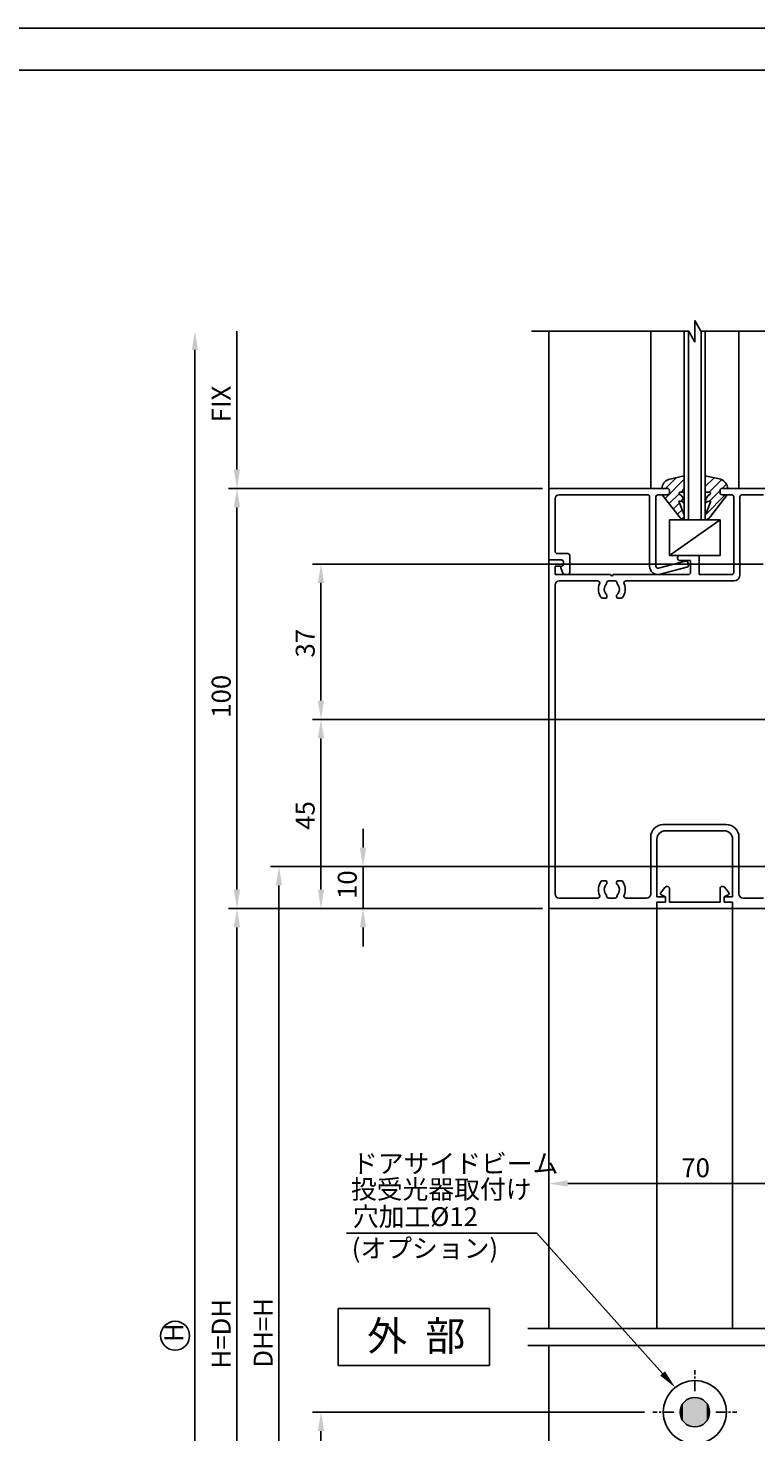
# Model space of a CAD drawing. Extents: x 1375 to 2179, y -808 to -232.
# Drawn here: x 1777 to 1950, y -566 to -232 of the extents above; entities that cross this region are included whole.
import ezdxf

# ---------------------------------------------------------------- set-up
doc = ezdxf.new("R2010")
doc.units = 0
doc.header["$PDMODE"] = 3
doc.header["$PDSIZE"] = -100
doc.linetypes.add('CENTERX2', pattern=[4, 2.5, -0.5, 0.5, -0.5])
doc.layers.get('DEFPOINTS').update_dxf_attribs({"linetype": 'CONTINUOUS'})
for name, color, linetype in [('PT', 4, 'CONTINUOUS'), ('SAKUZU1', 7, 'CONTINUOUS'), ('SAKUZU2', 1, 'CONTINUOUS'), ('SAKUZU3', 7, 'CONTINUOUS'), ('SOUPOU2', 6, 'CONTINUOUS'), ('SUNPOUSEN', 6, 'CONTINUOUS'), ('TYUSINSEN', 5, 'CENTERX2'), ('図面枠', 7, 'CONTINUOUS')]:
    doc.layers.add(name, color=color, linetype=linetype)
doc.styles.get("Standard").update_dxf_attribs({"font": 'txt.shx', "bigfont": 'KELF1-K.shx'})
doc.dimstyles.get("Standard").update_dxf_attribs({"dimtxt": 2.5, "dimasz": 2.5, "dimexe": 1.25, "dimexo": 0.625, "dimtad": 1, "dimcen": 2.5, "dimazin": 3, "dimtfac": 1, "dimtmove": 0, "dimatfit": 3})

# ---------------------------------------------------------------- blocks, each defined once
blk = doc.blocks.new('*U1483')
at = {"layer": 'SAKUZU1', "color": 7, "linetype": 'CONTINUOUS'}
for points in [[(1934.44, -564.55), (1932.69, -559.16), (1934.44, -557.89)], [(1934.44, -564.55), (1934.44, -557.89), (1936.61, -564.55)], [(1936.61, -564.55), (1934.44, -557.89), (1936.61, -557.89)], [(1936.61, -564.55), (1936.61, -557.89), (1938.36, -563.27)], [(1938.36, -563.27), (1936.61, -557.89), (1938.36, -559.16)], [(1932.69, -563.27), (1932.03, -561.22), (1932.69, -559.16)], [(1932.69, -563.27), (1932.69, -559.16), (1934.44, -564.55)], [(1938.36, -563.27), (1938.36, -559.16), (1939.03, -561.22)]]:
    blk.add_solid(points, dxfattribs=at)
blk = doc.blocks.new('*X1484')
at = {"layer": 'SAKUZU2', "color": 7, "linetype": 'CONTINUOUS'}
for p, q in [((1928.46, -343.69), (1933.02, -339.12)), ((1928.57, -341.33), (1931.14, -338.75)), ((1938.02, -338.61), (1938.25, -338.38)), ((1938.02, -340.85), (1940.09, -338.79)), ((1938.91, -342.21), (1941.87, -339.25)), ((1942.04, -341.33), (1943, -340.37)), ((1929.44, -344.95), (1931.78, -342.6)), ((1932.18, -342.21), (1933.02, -341.36)), ((1932.22, -344.41), (1932.79, -343.84)), ((1938.11, -347.5), (1942.78, -342.83)), ((1938.96, -344.4), (1941.52, -341.84)), ((1930.42, -346.21), (1931.88, -344.75)), ((1931.4, -347.47), (1932.5, -346.38)), ((1932.49, -348.63), (1933.02, -348.1))]:
    blk.add_line(p, q, dxfattribs=at)
blk = doc.blocks.new('*X1522')
at = {"layer": 'SOUPOU2', "color": 7}
for p, q in [((1897.92, -518.62), (1852.65, -518.62)), ((1927.85, -552), (1897.92, -518.62))]:
    blk.add_line(p, q, dxfattribs=at)
blk.add_solid([(1928.41, -551.49), (1930.86, -555.35), (1927.3, -552.5)], dxfattribs=at)
blk = doc.blocks.new('*D1415')
at = {"layer": 'DEFPOINTS', "color": 0}
for p in [(1896.67, -303.86), (1826.56, -341.33), (1901.27, -341.33)]:
    blk.add_point(p, dxfattribs=at)
at = {"layer": 'SUNPOUSEN', "color": 7}
for p, q in [((1826.56, -303.86), (1826.56, -336.83)), ((1899.27, -341.33), (1824.56, -341.33))]:
    blk.add_line(p, q, dxfattribs=at)
blk.add_solid([(1825.81, -336.83), (1827.31, -336.83), (1826.56, -341.33)], dxfattribs=at)
at = {"layer": 'SUNPOUSEN', "color": 7, "linetype": 'CONTINUOUS'}
blk.add_text('FIX', height=4.5, rotation=90, dxfattribs=at).set_placement((1825.06, -325.59))
blk = doc.blocks.new('*D1418')
at = {"layer": 'DEFPOINTS', "color": 0}
for p in [(1901.27, -341.33), (1826.56, -441.33), (1901.27, -441.33)]:
    blk.add_point(p, dxfattribs=at)
at = {"layer": 'SUNPOUSEN', "color": 7}
for p, q in [((1899.27, -341.33), (1824.56, -341.33)), ((1826.56, -345.83), (1826.56, -436.83)), ((1899.27, -441.33), (1824.56, -441.33))]:
    blk.add_line(p, q, dxfattribs=at)
for points in [[(1827.31, -345.83), (1825.81, -345.83), (1826.56, -341.33)], [(1825.81, -436.83), (1827.31, -436.83), (1826.56, -441.33)]]:
    blk.add_solid(points, dxfattribs=at)
at = {"layer": 'SUNPOUSEN', "color": 7, "linetype": 'CONTINUOUS'}
blk.add_text('100', height=4.5, rotation=90, dxfattribs=at).set_placement((1825.06, -395.92))
blk = doc.blocks.new('*D1419')
at = {"layer": 'DEFPOINTS', "color": 0}
for p in [(1953.77, -359.33), (1846.56, -396.33), (1955.77, -396.33)]:
    blk.add_point(p, dxfattribs=at)
at = {"layer": 'SUNPOUSEN', "color": 7}
for p, q in [((1951.77, -359.33), (1844.56, -359.33)), ((1846.56, -363.83), (1846.56, -391.83)), ((1953.77, -396.33), (1844.56, -396.33))]:
    blk.add_line(p, q, dxfattribs=at)
for points in [[(1847.31, -363.83), (1845.81, -363.83), (1846.56, -359.33)], [(1845.81, -391.83), (1847.31, -391.83), (1846.56, -396.33)]]:
    blk.add_solid(points, dxfattribs=at)
at = {"layer": 'SUNPOUSEN', "color": 7, "linetype": 'CONTINUOUS'}
blk.add_text('37', height=4.5, rotation=90, dxfattribs=at).set_placement((1845.06, -381.58))
blk = doc.blocks.new('*D1420')
at = {"layer": 'DEFPOINTS', "color": 0}
for p in [(1968.75, -431.33), (1856.56, -441.33), (1901.27, -441.33)]:
    blk.add_point(p, dxfattribs=at)
at = {"layer": 'SUNPOUSEN', "color": 7}
for p, q in [((1856.56, -426.83), (1856.56, -422.33)), ((1966.75, -431.33), (1854.56, -431.33)), ((1856.56, -431.33), (1856.56, -441.33)), ((1899.27, -441.33), (1854.56, -441.33)), ((1856.56, -445.83), (1856.56, -450.33))]:
    blk.add_line(p, q, dxfattribs=at)
for points in [[(1855.81, -426.83), (1857.31, -426.83), (1856.56, -431.33)], [(1857.31, -445.83), (1855.81, -445.83), (1856.56, -441.33)]]:
    blk.add_solid(points, dxfattribs=at)
at = {"layer": 'SUNPOUSEN', "color": 7, "linetype": 'CONTINUOUS'}
blk.add_text('10', height=4.5, rotation=90, dxfattribs=at).set_placement((1855.06, -439.05))
blk = doc.blocks.new('*D1421')
at = {"layer": 'DEFPOINTS', "color": 0}
for p in [(1955.77, -396.33), (1846.56, -441.33), (1901.27, -441.33)]:
    blk.add_point(p, dxfattribs=at)
at = {"layer": 'SUNPOUSEN', "color": 7}
for p, q in [((1953.77, -396.33), (1844.56, -396.33)), ((1846.56, -400.83), (1846.56, -436.83)), ((1899.27, -441.33), (1844.56, -441.33))]:
    blk.add_line(p, q, dxfattribs=at)
for points in [[(1847.31, -400.83), (1845.81, -400.83), (1846.56, -396.33)], [(1845.81, -436.83), (1847.31, -436.83), (1846.56, -441.33)]]:
    blk.add_solid(points, dxfattribs=at)
at = {"layer": 'SUNPOUSEN', "color": 7, "linetype": 'CONTINUOUS'}
blk.add_text('45', height=4.5, rotation=90, dxfattribs=at).set_placement((1845.06, -422.58))
blk = doc.blocks.new('*D1422')
at = {"layer": 'DEFPOINTS', "color": 0}
for p in [(1896.67, -303.86), (1816.56, -665.33), (1968.97, -665.33)]:
    blk.add_point(p, dxfattribs=at)
at = {"layer": 'SUNPOUSEN', "color": 7}
for p, q in [((1816.56, -308.36), (1816.56, -660.83)), ((1966.97, -665.33), (1814.56, -665.33))]:
    blk.add_line(p, q, dxfattribs=at)
for points in [[(1817.31, -308.36), (1815.81, -308.36), (1816.56, -303.86)], [(1815.81, -660.83), (1817.31, -660.83), (1816.56, -665.33)]]:
    blk.add_solid(points, dxfattribs=at)
at = {"layer": 'SUNPOUSEN', "color": 7, "linetype": 'CONTINUOUS'}
blk.add_text('H', height=4.5, rotation=90, dxfattribs=at).set_placement((1813.79, -544.53))
blk = doc.blocks.new('*D1424')
at = {"layer": 'DEFPOINTS', "color": 0}
for p in [(1901.27, -441.33), (1826.56, -665.33), (1968.97, -665.33)]:
    blk.add_point(p, dxfattribs=at)
at = {"layer": 'SUNPOUSEN', "color": 7}
for p, q in [((1899.27, -441.33), (1824.56, -441.33)), ((1826.56, -445.83), (1826.56, -660.83)), ((1966.97, -665.33), (1824.56, -665.33))]:
    blk.add_line(p, q, dxfattribs=at)
for points in [[(1827.31, -445.83), (1825.81, -445.83), (1826.56, -441.33)], [(1825.81, -660.83), (1827.31, -660.83), (1826.56, -665.33)]]:
    blk.add_solid(points, dxfattribs=at)
at = {"layer": 'SUNPOUSEN', "color": 7, "linetype": 'CONTINUOUS'}
blk.add_text('H=DH', height=4.5, rotation=90, dxfattribs=at).set_placement((1825.06, -550.84))
blk = doc.blocks.new('*D1425')
at = {"layer": 'DEFPOINTS', "color": 0}
for p in [(1968.75, -431.33), (1836.56, -665.33), (1968.97, -665.33)]:
    blk.add_point(p, dxfattribs=at)
at = {"layer": 'SUNPOUSEN', "color": 7}
for p, q in [((1966.75, -431.33), (1834.56, -431.33)), ((1836.56, -435.83), (1836.56, -665.33)), ((1966.97, -665.33), (1834.56, -665.33))]:
    blk.add_line(p, q, dxfattribs=at)
blk.add_solid([(1837.31, -435.83), (1835.81, -435.83), (1836.56, -431.33)], dxfattribs=at)
at = {"layer": 'SUNPOUSEN', "color": 7, "linetype": 'CONTINUOUS'}
blk.add_text('DH=H', height=4.5, rotation=90, dxfattribs=at).set_placement((1835.06, -550.63))
blk = doc.blocks.new('*D1427')
at = {"layer": 'DEFPOINTS', "color": 0}
for p in [(1925.53, -561.22), (1846.56, -665.33), (1968.97, -665.33)]:
    blk.add_point(p, dxfattribs=at)
at = {"layer": 'SUNPOUSEN', "color": 7}
for p, q in [((1923.53, -561.22), (1844.56, -561.22)), ((1846.56, -565.72), (1846.56, -660.83)), ((1966.97, -665.33), (1844.56, -665.33))]:
    blk.add_line(p, q, dxfattribs=at)
for points in [[(1847.31, -565.72), (1845.81, -565.72), (1846.56, -561.22)], [(1845.81, -660.83), (1847.31, -660.83), (1846.56, -665.33)]]:
    blk.add_solid(points, dxfattribs=at)
at = {"layer": 'SUNPOUSEN', "color": 7, "linetype": 'CONTINUOUS'}
blk.add_text('600', height=4.5, rotation=90, dxfattribs=at).set_placement((1845.06, -618.63))
blk = doc.blocks.new('*D1439')
at = {"layer": 'DEFPOINTS', "color": 0}
for p in [(1900.77, -440.83), (1970.77, -440.83), (1970.77, -506.79)]:
    blk.add_point(p, dxfattribs=at)
at = {"layer": 'SUNPOUSEN', "color": 7}
for p, q in [((1900.77, -442.83), (1900.77, -508.79)), ((1970.77, -442.83), (1970.77, -508.79)), ((1905.27, -506.79), (1966.27, -506.79))]:
    blk.add_line(p, q, dxfattribs=at)
for points in [[(1905.27, -506.04), (1905.27, -507.54), (1900.77, -506.79)], [(1966.27, -507.54), (1966.27, -506.04), (1970.77, -506.79)]]:
    blk.add_solid(points, dxfattribs=at)
at = {"layer": 'SUNPOUSEN', "color": 7, "linetype": 'CONTINUOUS'}
blk.add_text('70', height=4.5, dxfattribs=at).set_placement((1932.3, -505.29))

msp = doc.modelspace()

# ---------------------------------------------------------------- linework, layer by layer
at = {"layer": 'PT'}
msp.add_line((2178.808, -231.737), (1374.808, -231.737), dxfattribs=at)
at = {"layer": 'SAKUZU1', "color": 7}
for p, q in [((1896.672, -303.861), (1934.122, -303.861)), ((1900.772, -358.329), (1900.772, -303.861)), ((1925.022, -341.329), (1925.022, -303.861)), ((1933.022, -303.861), (1933.022, -348.829)), ((1934.022, -303.861), (1934.022, -348.829)), ((1935.522, -306.478), (1934.122, -303.861)), ((1935.522, -301.361), (1935.522, -306.478)), ((1935.522, -301.361), (1936.943, -303.861)), ((1936.943, -303.861), (1974.835, -303.861)), ((1937.022, -303.861), (1937.022, -348.829)), ((1938.022, -303.861), (1938.022, -348.829)), ((1946.022, -341.329), (1946.022, -303.861)), ((1929.28, -339.173), (1933.022, -338.329)), ((1938.022, -338.329), (1941.739, -339.155)), ((1900.772, -341.829), (1900.772, -357.829)), ((1901.272, -341.329), (1929.022, -341.329)), ((1902.272, -343.829), (1902.272, -356.329)), ((1903.272, -342.829), (1924.272, -342.829)), ((1924.772, -343.329), (1924.772, -359.829)), ((1926.272, -343.329), (1926.272, -359.829)), ((1929.022, -342.829), (1926.772, -342.829)), ((1927.789, -342.829), (1931.805, -347.985)), ((1929.522, -342.329), (1929.522, -341.829)), ((1929.522, -342.329), (1929.522, -341.829)), ((1932.059, -342.21), (1933.022, -342.21)), ((1938.986, -342.21), (1938.022, -342.21)), ((1943.224, -342.829), (1939.24, -347.985)), ((1941.522, -342.329), (1941.522, -341.829)), ((1941.522, -342.329), (1941.522, -341.829)), ((1942.022, -341.329), (1970.772, -341.329)), ((1942.022, -342.829), (1944.272, -342.829)), ((1944.772, -343.329), (1944.772, -361.329)), ((1946.272, -343.329), (1946.272, -361.829)), ((1951.89, -342.829), (1946.772, -342.829)), ((1931.74, -344.389), (1932.918, -347.467)), ((1939.305, -344.389), (1938.127, -347.467)), ((1941.522, -348.829), (1929.522, -357.289)), ((1929.522, -348.829), (1929.522, -357.289)), ((1929.522, -348.829), (1941.522, -348.829)), ((1930.522, -348.829), (1940.522, -348.829)), ((1933.154, -348.829), (1937.891, -348.829)), ((1933.154, -348.829), (1937.891, -348.829)), ((1933.154, -348.829), (1937.891, -348.829)), ((1933.154, -348.829), (1937.891, -348.829)), ((1941.522, -348.829), (1941.522, -357.289)), ((1902.772, -356.829), (1905.272, -356.829)), ((1905.772, -357.329), (1905.772, -361.329)), ((1929.522, -357.289), (1941.522, -357.289)), ((1936.522, -361.829), (1936.522, -357.289)), ((1900.772, -358.329), (1900.772, -440.829)), ((1901.772, -358.329), (1900.772, -358.329)), ((1901.772, -358.329), (1903.772, -358.329)), ((1902.272, -359.829), (1903.772, -359.829)), ((1902.272, -359.829), (1902.272, -361.829)), ((1902.272, -359.829), (1902.272, -361.829)), ((1903.63, -360.241), (1904.146, -361.516)), ((1904.272, -358.829), (1904.272, -359.329)), ((1926.902, -360.312), (1933.259, -358.606)), ((1927.291, -361.76), (1933.647, -360.055)), ((1931.443, -358.002), (1931.443, -357.789)), ((1931.943, -358.502), (1934.522, -358.502)), ((1933.871, -358.959), (1934.001, -359.442)), ((1934.522, -361.329), (1934.522, -358.502)), ((1915.472, -361.829), (1902.272, -361.829)), ((1903.272, -363.329), (1912.39, -363.329)), ((1904.609, -361.829), (1905.272, -361.829)), ((1914.525, -364.031), (1914.525, -363.829)), ((1915.025, -363.329), (1916.52, -363.329)), ((1915.025, -363.329), (1916.52, -363.329)), ((1915.472, -361.829), (1915.472, -361.829)), ((1915.472, -361.829), (1915.472, -361.829)), ((1934.022, -361.829), (1916.072, -361.829)), ((1917.02, -364.031), (1917.02, -363.829)), ((1919.155, -363.329), (1935.522, -363.329)), ((1944.772, -363.329), (1935.522, -363.329)), ((1936.522, -361.829), (1943.272, -361.829)), ((1944.272, -361.829), (1937.022, -361.829)), ((1902.272, -364.329), (1902.272, -437.829)), ((1913.499, -367.429), (1914.322, -367.429)), ((1914.622, -366.713), (1914.622, -367.129)), ((1916.922, -366.713), (1916.922, -367.129)), ((1917.222, -367.429), (1918.046, -367.429)), ((1925.022, -437.829), (1925.022, -424.329)), ((1928.022, -421.329), (1943.022, -421.329)), ((1928.522, -422.829), (1942.522, -422.829)), ((1946.022, -437.829), (1946.022, -424.329)), ((1926.522, -438.579), (1926.522, -424.829)), ((1944.522, -438.579), (1944.522, -424.829)), ((1913.499, -434.729), (1914.322, -434.729)), ((1914.622, -435.444), (1914.622, -435.029)), ((1916.922, -435.444), (1916.922, -435.029)), ((1917.222, -434.729), (1918.046, -434.729)), ((1928.37, -436.294), (1927.377, -437.645)), ((1928.78, -436.081), (1929.02, -436.081)), ((1929.519, -436.558), (1929.519, -439.829)), ((1941.526, -436.558), (1941.526, -439.829)), ((1942.265, -436.081), (1942.025, -436.081)), ((1942.675, -436.294), (1943.668, -437.645)), ((1900.772, -440.829), (1900.772, -541.329)), ((1903.272, -438.829), (1912.39, -438.829)), ((1914.525, -438.126), (1914.525, -438.329)), ((1915.025, -438.829), (1916.52, -438.829)), ((1915.025, -438.829), (1916.52, -438.829)), ((1915.025, -438.829), (1916.52, -438.829)), ((1917.02, -438.126), (1917.02, -438.329)), ((1919.155, -438.829), (1924.022, -438.829)), ((1926.522, -438.579), (1928.557, -438.579)), ((1926.522, -439.829), (1928.557, -439.829)), ((1928.522, -439.829), (1926.522, -439.829)), ((1926.522, -439.829), (1926.522, -441.329)), ((1928.519, -438.579), (1927.585, -438.05)), ((1928.557, -438.579), (1928.557, -439.829)), ((1940.522, -439.829), (1929.519, -439.829)), ((1929.519, -439.829), (1929.522, -439.829)), ((1930.522, -439.829), (1941.526, -439.829)), ((1944.522, -438.579), (1942.488, -438.579)), ((1942.488, -438.579), (1942.488, -439.829)), ((1942.522, -439.829), (1942.488, -439.829)), ((1942.522, -439.829), (1944.522, -439.829)), ((1942.526, -438.579), (1943.46, -438.05)), ((1943.522, -439.829), (1944.522, -439.829)), ((1943.636, -439.829), (1944.522, -439.829)), ((1944.522, -439.829), (1944.522, -441.329)), ((1951.89, -438.829), (1947.022, -438.829)), ((1948.374, -438.829), (1948.374, -438.829)), ((1970.272, -441.329), (1901.272, -441.329)), ((1926.522, -441.329), (1926.522, -541.329)), ((1944.522, -441.329), (1944.522, -541.329)), ((1958.218, -541.329), (1895.772, -541.329)), ((1955.665, -545.329), (1895.772, -545.329)), ((1900.772, -545.329), (1900.772, -665.329))]:
    msp.add_line(p, q, dxfattribs=at)
for radius in [7.5, 3.5]:
    msp.add_circle((1935.526, -561.216), radius, dxfattribs=at)
for centre, radius, start, end in [((1930.307, -341.641), 2.673, 112.60409, 173.29354), ((1940.719, -341.626), 2.673, 6.37627, 67.56436), ((1901.272, -341.829), 0.5, 90, 180), ((1903.272, -343.829), 1, 90, 180), ((1924.272, -343.329), 0.5, 0, 90), ((1926.772, -343.329), 0.5, 90, 180), ((1929.022, -341.829), 0.5, 0, 90), ((1929.022, -341.829), 0.5, 0, 90), ((1929.022, -342.329), 0.5, 270, 0), ((1929.022, -342.329), 0.5, 270, 0), ((1932.059, -342.51), 0.3, 90, 226.75012), ((1931.013, -344.506), 1.966, 350.07112, 64.68252), ((1940.032, -344.506), 1.966, 115.31748, 189.92888), ((1938.986, -342.51), 0.3, 313.24988, 90), ((1942.022, -341.829), 0.5, 90, 180), ((1942.022, -341.829), 0.5, 90, 180), ((1942.022, -342.329), 0.5, 180, 270), ((1942.022, -342.329), 0.5, 180, 270), ((1944.272, -343.329), 0.5, 0, 90), ((1946.772, -343.329), 0.5, 90, 180), ((1932.032, -345.448), 1.098, 33.29011, 105.41666), ((1933.398, -347.329), 0.5, 196.11705, 221.2401), ((1937.646, -347.329), 0.5, 318.7599, 343.88295), ((1939.013, -345.448), 1.098, 74.58334, 146.70989), ((1933.154, -347.329), 1.5, 205.96488, 264.97245), ((1937.891, -347.329), 1.5, 275.02755, 334.03512), ((1902.772, -356.329), 0.5, 180, 270), ((1905.272, -357.329), 0.5, 0, 90), ((1931.943, -357.789), 0.5, 90, 180), ((1903.908, -360.129), 0.3, 90, 202.03077), ((1903.772, -358.829), 0.5, 0, 90), ((1903.772, -359.329), 0.5, 270, 0), ((1926.772, -359.829), 2, 180, 285.02086), ((1926.772, -359.829), 0.5, 180, 285.02086), ((1931.943, -358.002), 0.5, 180, 270), ((1933.388, -359.089), 0.5, 15.02086, 105.02086), ((1933.518, -359.572), 0.5, 285.02086, 15.02086), ((1903.272, -364.329), 1, 90, 180), ((1904.609, -361.329), 0.5, 202.03077, 270), ((1905.272, -361.329), 0.5, 270, 0), ((1912.39, -363.829), 0.5, 336.08347, 90), ((1915.772, -365.329), 3.2, 156.08347, 218.36651), ((1915.772, -365.329), 1.8, 133.88598, 230.29098), ((1915.025, -363.829), 0.5, 90, 180), ((1915.772, -361.829), 0.3, 180, 0), ((1916.52, -363.829), 0.5, 0, 90), ((1915.772, -365.329), 1.8, 309.70902, 46.11402), ((1915.772, -365.329), 3.2, 321.63349, 23.91653), ((1919.155, -363.829), 0.5, 90, 203.91653), ((1934.022, -361.329), 0.5, 270, 0), ((1944.272, -361.329), 0.5, 270, 0), ((1944.772, -361.829), 1.5, 270, 0), ((1913.499, -367.129), 0.3, 218.36651, 270), ((1914.322, -367.129), 0.3, 270, 0), ((1917.222, -367.129), 0.3, 180, 270), ((1918.046, -367.129), 0.3, 270, 321.63349), ((1928.022, -424.329), 3, 90, 180), ((1928.522, -424.829), 2, 90, 180), ((1942.522, -424.829), 2, 0, 90), ((1943.022, -424.329), 3, 0, 90), ((1915.772, -436.829), 3.2, 141.63349, 203.91653), ((1913.499, -435.029), 0.3, 90, 141.63349), ((1915.772, -436.829), 1.8, 129.70902, 226.11402), ((1914.322, -435.029), 0.3, 0, 90), ((1917.222, -435.029), 0.3, 90, 180), ((1915.772, -436.829), 1.8, 313.88598, 50.29098), ((1918.046, -435.029), 0.3, 38.36651, 90), ((1915.772, -436.829), 3.2, 336.08347, 38.36651), ((1927.655, -437.758), 0.3, 157.96923, 256.57831), ((1928.78, -436.581), 0.5, 90, 144.94169), ((1929.02, -436.581), 0.5, 0, 90), ((1942.025, -436.581), 0.5, 90, 180), ((1942.265, -436.581), 0.5, 35.05831, 90), ((1943.39, -437.758), 0.3, 283.42169, 22.03077), ((1901.272, -440.829), 0.5, 180, 270), ((1903.272, -437.829), 1, 180, 270), ((1912.39, -438.329), 0.5, 270, 23.91653), ((1915.025, -438.329), 0.5, 180, 270), ((1916.52, -438.329), 0.5, 270, 0), ((1919.155, -438.329), 0.5, 156.08347, 270), ((1924.022, -437.829), 1, 270, 0), ((1947.022, -437.829), 1, 180, 270)]:
    msp.add_arc(centre, radius, start, end, dxfattribs=at)
at = {"layer": 'SAKUZU3', "color": 7}
for p, q in [((1850.666, -536.576), (1886.666, -536.576)), ((1850.666, -550.076), (1850.666, -536.576)), ((1886.666, -536.576), (1886.666, -550.076)), ((1886.666, -550.076), (1850.666, -550.076))]:
    msp.add_line(p, q, dxfattribs=at)
at = {"layer": 'SOUPOU2', "color": 7}
msp.add_circle((1811.845, -543.025), 3.447, dxfattribs=at)
at = {"layer": 'TYUSINSEN', "color": 7}
for p, q in [((1935.526, -556.216), (1935.526, -551.216)), ((1930.526, -561.216), (1925.526, -561.216)), ((1940.526, -561.216), (1945.526, -561.216))]:
    msp.add_line(p, q, dxfattribs=at)
at = {"layer": '図面枠'}
msp.add_lwpolyline([(1384.808, -797.737), (2144.808, -797.737), (2144.808, -241.737), (1384.808, -241.737)], close=True, dxfattribs=at)

# ---------------------------------------------------------------- block references
at = {"layer": 'SAKUZU1', "color": 7}
msp.add_blockref('*U1483', (0, 0), dxfattribs=at)
at = {"layer": 'SAKUZU2', "color": 7}
msp.add_blockref('*X1484', (0, 0), dxfattribs=at)
at = {"layer": 'SOUPOU2', "color": 7}
msp.add_blockref('*X1522', (0, 0), dxfattribs=at)

# ---------------------------------------------------------------- texts
at = {"layer": 'SAKUZU1', "color": 7}
msp.add_text('外  部', height=7, dxfattribs=at).set_placement((1857.533, -546.575))
at = {"layer": 'SOUPOU2', "color": 7}
for s, p in [('ドアサイドビーム', (1853.941, -504.279)), ('投受光器取付け', (1853.702, -510.404)), ('穴加工%%C12', (1854.137, -516.924)), ('(オプション)', (1853.88, -524.458))]:
    msp.add_text(s, height=4.5, dxfattribs=at).set_placement(p)

# ---------------------------------------------------------------- dimensions: what is measured, and where the dimension line sits
at = {"layer": 'SUNPOUSEN', "color": 7}
for base, p1, text, picture, middle in [((1816.561, -665.329), (1896.672, -303.861), '\\A1;H', '*D1422', (1815.291, -543.025)), ((1836.561, -665.329), (1968.751, -431.329), '\\A1;DH=H', '*D1425', (1836.561, -542.377)), ((1826.561, -665.329), (1901.272, -441.329), '\\A1;H=DH', '*D1424', (1826.561, -542.592))]:
    dim = msp.add_linear_dim(base=base, p1=p1, p2=(1968.972, -665.329), angle=90, text=text, dimstyle='Standard', dxfattribs=at)
    dim.commit()
    dim.dimension.update_dxf_attribs({"geometry": picture, "text_midpoint": middle, "dimtype": 160})
for base, p1, p2, text, picture, middle in [((1826.561, -341.329), (1896.672, -303.861), (1901.272, -341.329), '\\A1;FIX', '*D1415', (1822.811, -320.345)), ((1846.561, -665.329), (1925.526, -561.216), (1968.972, -665.329), '\\A1;600', '*D1427', (1842.811, -613.273))]:
    dim = msp.add_linear_dim(base=base, p1=p1, p2=p2, angle=90, text=text, dimstyle='Standard', dxfattribs=at)
    dim.commit()
    dim.dimension.update_dxf_attribs({"geometry": picture, "text_midpoint": middle})
for base, p1, p2, picture, middle in [((1826.561, -441.329), (1901.272, -341.329), (1901.272, -441.329), '*D1418', (1822.811, -391.329)), ((1846.561, -396.329), (1953.772, -359.329), (1955.772, -396.329), '*D1419', (1842.811, -377.829)), ((1846.561, -441.329), (1955.772, -396.329), (1901.272, -441.329), '*D1421', (1842.807, -418.829)), ((1856.561, -441.329), (1968.751, -431.329), (1901.272, -441.329), '*D1420', (1852.811, -436.329))]:
    dim = msp.add_linear_dim(base=base, p1=p1, p2=p2, angle=90, dimstyle='Standard', dxfattribs=at)
    dim.commit()
    dim.dimension.update_dxf_attribs({"geometry": picture, "text_midpoint": middle})
dim = msp.add_linear_dim(base=(1970.772, -506.792), p1=(1900.772, -440.829), p2=(1970.772, -440.829), dimstyle='Standard', dxfattribs=at)
dim.commit()
dim.dimension.update_dxf_attribs({"geometry": '*D1439', "text_midpoint": (1935.772, -503.042)})

doc.saveas('drawing.dxf')
